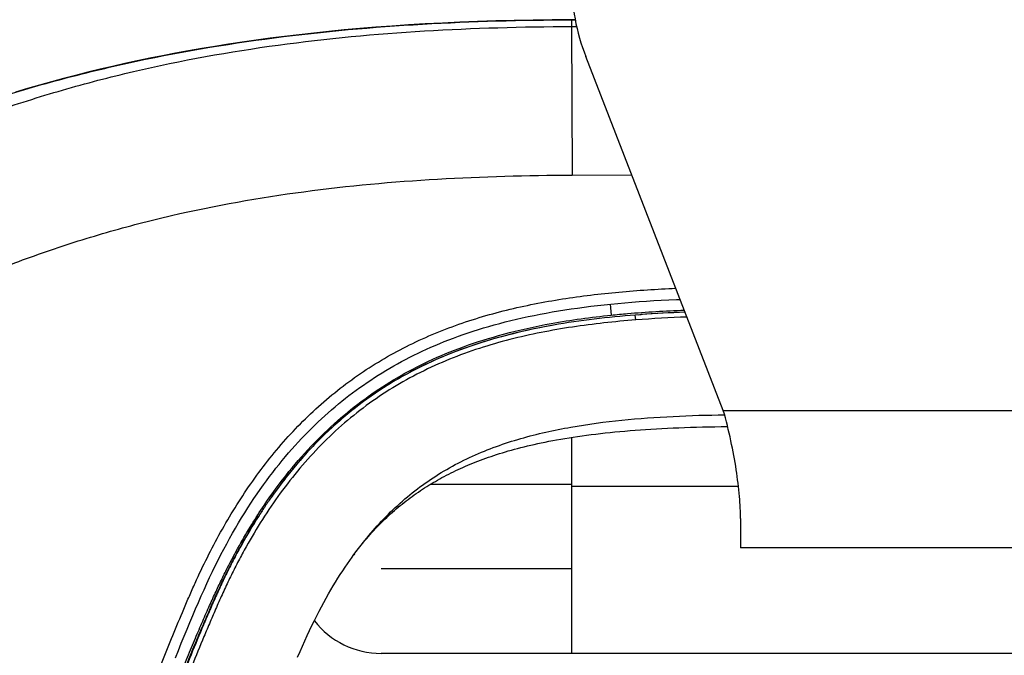
# Model space of a CAD drawing. Units: millimetres. Extents: x 0 to 297, y 0 to 210.
# Drawn here: x 206 to 212, y 36 to 39 of the extents above; entities that cross this region are included whole.
import ezdxf

# ---------------------------------------------------------------- set-up
doc = ezdxf.new("R2010")
doc.units = ezdxf.units.MM
doc.header["$LTSCALE"] = 16.335
doc.layers.get('0').update_dxf_attribs({"linetype": 'CONTINUOUS'})
doc.layers.add('6_ALL_SURFACE', color=7, linetype='CONTINUOUS')
doc.layers.add('8_ALL_EXT_COPY_GEOM_FEATS', color=7, linetype='CONTINUOUS')
doc.styles.get("Standard").update_dxf_attribs({"font": 'txt', "width": 0.8})
doc.dimstyles.new('DIMSTYLE_2', dxfattribs={"dimtxt": 2.5, "dimasz": 2.5, "dimexe": 2, "dimexo": 0.5, "dimtad": 1, "dimdec": 4, "dimdsep": 46, "dimtxsty": 'STANDARD', "dimblk": 'OPEN', "dimblk1": 'OPEN', "dimblk2": 'OPEN', "dimcen": 0.09, "dimadec": 0, "dimazin": 0, "dimtp": 0.3, "dimtm": 0.3, "dimtfac": 1, "dimtdec": 4, "dimtofl": 0, "dimtmove": 0, "dimatfit": 3, "dimldrblk": 'OPEN', "dimfxl": 1, "dimtolj": 1, "dimarcsym": 0})

# ---------------------------------------------------------------- blocks, each defined once
blk = doc.blocks.new('_OPEN')
at = {"color": 0, "linetype": 'BYBLOCK'}
for p, q in [((0, 0), (-1, 0.2)), ((-1, -0.2), (0, 0)), ((-1, 0), (0, 0))]:
    blk.add_line(p, q, dxfattribs=at)
blk = doc.blocks.new('*D40')
at = {"color": 2, "linetype": 'CONTINUOUS'}
for p, q in [((174.5286, 48.6731), (174.5286, 50.0481)), ((219.5567, 48.6731), (219.5567, 50.0481)), ((174.5286, 31.9608), (174.5286, 48.6731)), ((219.5567, 46.7524), (219.5567, 48.6731)), ((174.5286, 48.0481), (197.0426, 48.0481)), ((219.5567, 48.0481), (197.0426, 48.0481))]:
    blk.add_line(p, q, dxfattribs=at)
at = {"color": 2, "linetype": 'CONTINUOUS', "xscale": 2.5, "yscale": 2.5, "zscale": 2.5, "rotation": 180}
blk.add_blockref('_OPEN', (174.5286, 48.0481), dxfattribs=at)
at = {"color": 2, "linetype": 'CONTINUOUS', "xscale": 2.5, "yscale": 2.5, "zscale": 2.5}
blk.add_blockref('_OPEN', (219.5567, 48.0481), dxfattribs=at)
at = {"color": 2, "linetype": 'CONTINUOUS', "insert": (197.0426, 51.1731), "char_height": 2.5, "width": 6, "attachment_point": 2, "line_spacing_factor": 0.9}
blk.add_mtext('375', dxfattribs=at)
blk = doc.blocks.new('*D41')
at = {"color": 2, "linetype": 'CONTINUOUS'}
for p, q in [((223.1567, 72.6324), (223.1567, 4.3565)), ((174.5286, 30.9608), (174.5286, 4.3565)), ((174.5286, 4.3565), (174.5286, 1.7315)), ((223.1567, 4.3565), (223.1567, 1.7315)), ((174.5286, 3.7315), (198.8426, 3.7315)), ((223.1567, 3.7315), (198.8426, 3.7315))]:
    blk.add_line(p, q, dxfattribs=at)
at = {"color": 2, "linetype": 'CONTINUOUS', "xscale": 2.5, "yscale": 2.5, "zscale": 2.5, "rotation": 180}
blk.add_blockref('_OPEN', (174.5286, 3.7315), dxfattribs=at)
at = {"color": 2, "linetype": 'CONTINUOUS', "xscale": 2.5, "yscale": 2.5, "zscale": 2.5}
blk.add_blockref('_OPEN', (223.1567, 3.7315), dxfattribs=at)
at = {"color": 2, "linetype": 'CONTINUOUS', "insert": (198.8426, 6.8565), "char_height": 2.5, "width": 6, "attachment_point": 2, "line_spacing_factor": 0.9}
blk.add_mtext('405', dxfattribs=at)

msp = doc.modelspace()

# ---------------------------------------------------------------- linework, layer by layer
at = {"color": 7, "linetype": 'CONTINUOUS'}
for p, q in [((209.13888, 39.2899), (209.03208, 39.28782)), ((209.24768, 39.29134), (209.13888, 39.2899)), ((209.35667, 39.29211), (209.24768, 39.29134)), ((209.37793, 39.29219), (209.35667, 39.29211)), ((209.35667, 39.29211), (209.35667, 39.25386)), ((209.35667, 39.2918), (209.37793, 39.29188)), ((208.06744, 39.23394), (207.98038, 39.22552)), ((208.15613, 39.24185), (208.06744, 39.23394)), ((208.24644, 39.24923), (208.15613, 39.24185)), ((208.33837, 39.25607), (208.24644, 39.24923)), ((208.43204, 39.26237), (208.33837, 39.25607)), ((208.52746, 39.2681), (208.43204, 39.26237)), ((208.62462, 39.27324), (208.52746, 39.2681)), ((208.72365, 39.2778), (208.62462, 39.27324)), ((208.82455, 39.28175), (208.72365, 39.2778)), ((208.92732, 39.2851), (208.82455, 39.28175)), ((209.03208, 39.28782), (208.92732, 39.2851)), ((209.35667, 39.25386), (209.38594, 39.25398)), ((209.35667, 39.25386), (209.36014, 38.40945)), ((207.64675, 39.18692), (207.56672, 39.17608)), ((207.72808, 39.19729), (207.64675, 39.18692)), ((207.81069, 39.20718), (207.72808, 39.19729)), ((207.89479, 39.2166), (207.81069, 39.20718)), ((207.98038, 39.22552), (207.89479, 39.2166)), ((207.25815, 39.12818), (207.18346, 39.11506)), ((207.33369, 39.14083), (207.25815, 39.12818)), ((207.4103, 39.15304), (207.33369, 39.14083)), ((207.48798, 39.16479), (207.4103, 39.15304)), ((207.56672, 39.17608), (207.48798, 39.16479)), ((206.9643, 39.07297), (206.89265, 39.05801)), ((207.03662, 39.08747), (206.9643, 39.07297)), ((207.10961, 39.10149), (207.03662, 39.08747)), ((207.18346, 39.11506), (207.10961, 39.10149)), ((210.21897, 37.07242), (209.43809, 39.0828)), ((206.68129, 39.01031), (206.61186, 38.99345)), ((206.75123, 39.02669), (206.68129, 39.01031)), ((206.82169, 39.0426), (206.75123, 39.02669)), ((206.89265, 39.05801), (206.82169, 39.0426)), ((206.47408, 38.95821), (206.40574, 38.93984)), ((206.54279, 38.97608), (206.47408, 38.95821)), ((206.61186, 38.99345), (206.54279, 38.97608)), ((206.26963, 38.90146), (206.20188, 38.88147)), ((206.33758, 38.92092), (206.26963, 38.90146)), ((206.40574, 38.93984), (206.33758, 38.92092)), ((209.36014, 38.40945), (209.69912, 38.41081)), ((209.46612, 37.66408), (209.50401, 37.66859)), ((209.50401, 37.66859), (209.54233, 37.67287)), ((209.54233, 37.67287), (209.58113, 37.6769)), ((209.57606, 37.67637), (209.58255, 37.6141)), ((209.58113, 37.6769), (209.6204, 37.6807)), ((209.6204, 37.6807), (209.66013, 37.68427)), ((209.66013, 37.68427), (209.70037, 37.68761)), ((209.70037, 37.68761), (209.74111, 37.69072)), ((209.74111, 37.69072), (209.78235, 37.69359)), ((209.78235, 37.69359), (209.82413, 37.69624)), ((209.82413, 37.69624), (209.86643, 37.69865)), ((209.86643, 37.69865), (209.90928, 37.70085)), ((209.90928, 37.70085), (209.95274, 37.70282)), ((209.95274, 37.70282), (209.97378, 37.70366)), ((209.11096, 37.60532), (209.14453, 37.6123)), ((209.14453, 37.6123), (209.17853, 37.61904)), ((209.17853, 37.61904), (209.21297, 37.62554)), ((209.21297, 37.62554), (209.24785, 37.63179)), ((209.24785, 37.63179), (209.28316, 37.6378)), ((209.28316, 37.6378), (209.31889, 37.64355)), ((209.31889, 37.64355), (209.35506, 37.64906)), ((209.35506, 37.64906), (209.39165, 37.65432)), ((209.39165, 37.65432), (209.42866, 37.65932)), ((209.42866, 37.65932), (209.46612, 37.66408)), ((209.74418, 37.61631), (209.71928, 37.61441)), ((209.72158, 37.58651), (209.71928, 37.61441)), ((208.88846, 37.54978), (208.9189, 37.5584)), ((208.9189, 37.5584), (208.94979, 37.5668)), ((208.94979, 37.5668), (208.98113, 37.57498)), ((208.98113, 37.57498), (209.01292, 37.58292)), ((209.01292, 37.58292), (209.04516, 37.59062)), ((209.04516, 37.59062), (209.07784, 37.59809)), ((209.07784, 37.59809), (209.11096, 37.60532)), ((209.25442, 37.55687), (209.24831, 37.55578)), ((208.7155, 37.49369), (208.74317, 37.50353)), ((208.74317, 37.50353), (208.7713, 37.51317)), ((208.7713, 37.51317), (208.7999, 37.52263)), ((208.7999, 37.52263), (208.82896, 37.53189)), ((208.82896, 37.53189), (208.85849, 37.54094)), ((208.85849, 37.54094), (208.88846, 37.54978)), ((209.01229, 37.50521), (208.98116, 37.49718)), ((209.04406, 37.51306), (209.01229, 37.50521)), ((209.07651, 37.52072), (209.04406, 37.51306)), ((209.1096, 37.52817), (209.07651, 37.52072)), ((209.14333, 37.53541), (209.1096, 37.52817)), ((209.1777, 37.54243), (209.14333, 37.53541)), ((209.2127, 37.54922), (209.1777, 37.54243)), ((209.24831, 37.55578), (209.2127, 37.54922)), ((208.58407, 37.44202), (208.60947, 37.45268)), ((208.60947, 37.45268), (208.63531, 37.46318)), ((208.63531, 37.46318), (208.66157, 37.47351)), ((208.66157, 37.47351), (208.6883, 37.48369)), ((208.6883, 37.48369), (208.7155, 37.49369)), ((208.807, 37.44536), (208.77984, 37.43613)), ((208.83464, 37.45442), (208.807, 37.44536)), ((208.86281, 37.46331), (208.83464, 37.45442)), ((208.89153, 37.47203), (208.86281, 37.46331)), ((208.92078, 37.48058), (208.89153, 37.47203)), ((208.95066, 37.48897), (208.92078, 37.48058)), ((208.98116, 37.49718), (208.95066, 37.48897)), ((208.46252, 37.38615), (208.48621, 37.3977)), ((208.48621, 37.3977), (208.51016, 37.40904)), ((208.51016, 37.40904), (208.53446, 37.42021)), ((208.53446, 37.42021), (208.55909, 37.43121)), ((208.55909, 37.43121), (208.58407, 37.44202)), ((208.67568, 37.39756), (208.65067, 37.3875)), ((208.7011, 37.40746), (208.67568, 37.39756)), ((208.72692, 37.41719), (208.7011, 37.40746)), ((208.75314, 37.42674), (208.72692, 37.41719)), ((208.77984, 37.43613), (208.75314, 37.42674)), ((208.34793, 37.32536), (208.37036, 37.33793)), ((208.37036, 37.33793), (208.39304, 37.3503)), ((208.39304, 37.3503), (208.41595, 37.36246)), ((208.41595, 37.36246), (208.4391, 37.3744)), ((208.4391, 37.3744), (208.46252, 37.38615)), ((208.53073, 37.33454), (208.50768, 37.32341)), ((208.55408, 37.34549), (208.53073, 37.33454)), ((208.57774, 37.35626), (208.55408, 37.34549)), ((208.6017, 37.36685), (208.57774, 37.35626)), ((208.62601, 37.37726), (208.6017, 37.36685)), ((208.65067, 37.3875), (208.62601, 37.37726)), ((208.26032, 37.2729), (208.28191, 37.28634)), ((208.28191, 37.28634), (208.3037, 37.29956)), ((208.3037, 37.29956), (208.3257, 37.31256)), ((208.3257, 37.31256), (208.34793, 37.32536)), ((208.41807, 37.27697), (208.39627, 37.26486)), ((208.44011, 37.28887), (208.41807, 37.27697)), ((208.46237, 37.30058), (208.44011, 37.28887)), ((208.48489, 37.31209), (208.46237, 37.30058)), ((208.50768, 37.32341), (208.48489, 37.31209)), ((208.17589, 37.21689), (208.19672, 37.23124)), ((208.19672, 37.23124), (208.21774, 37.24536)), ((208.21774, 37.24536), (208.23893, 37.25924)), ((208.23893, 37.25924), (208.26032, 37.2729)), ((208.33219, 37.22732), (208.31124, 37.2144)), ((208.35335, 37.24005), (208.33219, 37.22732)), ((208.37471, 37.25256), (208.35335, 37.24005)), ((208.39627, 37.26486), (208.37471, 37.25256)), ((208.0942, 37.15707), (208.11438, 37.17239)), ((208.11438, 37.17239), (208.13473, 37.18747)), ((208.13473, 37.18747), (208.15523, 37.2023)), ((208.15523, 37.2023), (208.17589, 37.21689)), ((208.24948, 37.17429), (208.22925, 37.16048)), ((208.26988, 37.18788), (208.24948, 37.17429)), ((208.29047, 37.20125), (208.26988, 37.18788)), ((208.31124, 37.2144), (208.29047, 37.20125)), ((208.01487, 37.09314), (208.0345, 37.10953)), ((208.0345, 37.10953), (208.05426, 37.12563)), ((208.05426, 37.12563), (208.07416, 37.14148)), ((208.07416, 37.14148), (208.0942, 37.15707)), ((208.16957, 37.11766), (208.14999, 37.10292)), ((208.18931, 37.13217), (208.16957, 37.11766)), ((208.20919, 37.14643), (208.18931, 37.13217)), ((208.22925, 37.16048), (208.20919, 37.14643)), ((207.95675, 37.04231), (207.976, 37.05954)), ((207.976, 37.05954), (207.99537, 37.07648)), ((207.99537, 37.07648), (208.01487, 37.09314)), ((208.09209, 37.0572), (208.07304, 37.04143)), ((208.11126, 37.0727), (208.09209, 37.0572)), ((208.13056, 37.08794), (208.11126, 37.0727)), ((208.14999, 37.10292), (208.13056, 37.08794)), ((210.21897, 37.07242), (217.49437, 37.07242)), ((207.89967, 36.98882), (207.91859, 37.00696)), ((207.91859, 37.00696), (207.93761, 37.02478)), ((207.93761, 37.02478), (207.95675, 37.04231)), ((208.03527, 37.00905), (208.01655, 36.99243)), ((208.0541, 37.02539), (208.03527, 37.00905)), ((208.07304, 37.04143), (208.0541, 37.02539)), ((207.84349, 36.93245), (207.86213, 36.95158)), ((207.86213, 36.95158), (207.88084, 36.97036)), ((207.88084, 36.97036), (207.89967, 36.98882)), ((207.97938, 36.95829), (207.96095, 36.94077)), ((207.99792, 36.97551), (207.97938, 36.95829)), ((208.01655, 36.99243), (207.99792, 36.97551)), ((209.49502, 36.93856), (209.52173, 36.94169)), ((209.52173, 36.94169), (209.54881, 36.9447)), ((209.54881, 36.9447), (209.57625, 36.94758)), ((209.57625, 36.94758), (209.60406, 36.95035)), ((209.60406, 36.95035), (209.63221, 36.95299)), ((209.63221, 36.95299), (209.66068, 36.95551)), ((209.66068, 36.95551), (209.68949, 36.95791)), ((209.68949, 36.95791), (209.71865, 36.96019)), ((209.71865, 36.96019), (209.74815, 36.96236)), ((209.74815, 36.96236), (209.77801, 36.9644)), ((209.77801, 36.9644), (209.80827, 36.96633)), ((209.80827, 36.96633), (209.83893, 36.96814)), ((209.83893, 36.96814), (209.86999, 36.96984)), ((209.86999, 36.96984), (209.90149, 36.97142)), ((209.90149, 36.97142), (209.93344, 36.97288)), ((209.93344, 36.97288), (209.96584, 36.97423)), ((209.96584, 36.97423), (209.99873, 36.97547)), ((209.99873, 36.97547), (210.0321, 36.97659)), ((210.0321, 36.97659), (210.06597, 36.9776)), ((210.06597, 36.9776), (210.10038, 36.97849)), ((210.10038, 36.97849), (210.13532, 36.97927)), ((210.13532, 36.97927), (210.17081, 36.97993)), ((210.17081, 36.97993), (210.20689, 36.98047)), ((210.20689, 36.98047), (210.24332, 36.98089)), ((207.78808, 36.87295), (207.80647, 36.89315)), ((207.80647, 36.89315), (207.82494, 36.91297)), ((207.82494, 36.91297), (207.84349, 36.93245)), ((207.9062, 36.88628), (207.88813, 36.86746)), ((207.92436, 36.90476), (207.9062, 36.88628)), ((207.94261, 36.92292), (207.92436, 36.90476)), ((207.96095, 36.94077), (207.94261, 36.92292)), ((209.1654, 36.88428), (209.1859, 36.88865)), ((209.1859, 36.88865), (209.20692, 36.89298)), ((209.20692, 36.89298), (209.22844, 36.89725)), ((209.22844, 36.89725), (209.25043, 36.90145)), ((209.25043, 36.90145), (209.27292, 36.90558)), ((209.27292, 36.90558), (209.29588, 36.90963)), ((209.29588, 36.90963), (209.31929, 36.9136)), ((209.31929, 36.9136), (209.34313, 36.91747)), ((209.34313, 36.91747), (209.36742, 36.92125)), ((209.35667, 36.91958), (209.35667, 35.69242)), ((209.36742, 36.92125), (209.39212, 36.92493)), ((209.39212, 36.92493), (209.41724, 36.9285)), ((209.41724, 36.9285), (209.44277, 36.93197)), ((209.44277, 36.93197), (209.4687, 36.93532)), ((209.4687, 36.93532), (209.49502, 36.93856)), ((207.73338, 36.81009), (207.75154, 36.83143)), ((207.75154, 36.83143), (207.76977, 36.85237)), ((207.76977, 36.85237), (207.78808, 36.87295)), ((207.87015, 36.84832), (207.85227, 36.82884)), ((207.88813, 36.86746), (207.87015, 36.84832)), ((208.94853, 36.82729), (208.96496, 36.83238)), ((208.96496, 36.83238), (208.98168, 36.83741)), ((208.98168, 36.83741), (208.99867, 36.84238)), ((208.99867, 36.84238), (209.01594, 36.84729)), ((209.01594, 36.84729), (209.03348, 36.85214)), ((209.03348, 36.85214), (209.05129, 36.85691)), ((209.05129, 36.85691), (209.06942, 36.86162)), ((209.06942, 36.86162), (209.08786, 36.86627)), ((209.08786, 36.86627), (209.10662, 36.87085)), ((209.10662, 36.87085), (209.12579, 36.87538)), ((209.12579, 36.87538), (209.14539, 36.87986)), ((209.14539, 36.87986), (209.1654, 36.88428)), ((207.69731, 36.76625), (207.7153, 36.78837)), ((207.7153, 36.78837), (207.73338, 36.81009)), ((207.8167, 36.78877), (207.79903, 36.76818)), ((207.83445, 36.80898), (207.8167, 36.78877)), ((207.85227, 36.82884), (207.83445, 36.80898)), ((208.7968, 36.77302), (208.81114, 36.77876)), ((208.81114, 36.77876), (208.82564, 36.78442)), ((208.82564, 36.78442), (208.8403, 36.79002)), ((208.8403, 36.79002), (208.85513, 36.79553)), ((208.85513, 36.79553), (208.87015, 36.80098)), ((208.87015, 36.80098), (208.88537, 36.80637)), ((208.88537, 36.80637), (208.90079, 36.81168)), ((208.90079, 36.81168), (208.91645, 36.81694)), ((208.91645, 36.81694), (208.93237, 36.82214)), ((208.93237, 36.82214), (208.94853, 36.82729)), ((207.64372, 36.69732), (207.66151, 36.72072)), ((207.66151, 36.72072), (207.67937, 36.7437)), ((207.67937, 36.7437), (207.69731, 36.76625)), ((207.7638, 36.72572), (207.74626, 36.70386)), ((207.78139, 36.74716), (207.7638, 36.72572)), ((207.79903, 36.76818), (207.78139, 36.74716)), ((208.66073, 36.71107), (208.67379, 36.71765)), ((208.67379, 36.71765), (208.68696, 36.72414)), ((208.68696, 36.72414), (208.70025, 36.73055)), ((208.70025, 36.73055), (208.71366, 36.73687)), ((208.71366, 36.73687), (208.72718, 36.7431)), ((208.72718, 36.7431), (208.74084, 36.74925)), ((208.74084, 36.74925), (208.75462, 36.75531)), ((208.75462, 36.75531), (208.76854, 36.76129)), ((208.76854, 36.76129), (208.7826, 36.76719)), ((208.7826, 36.76719), (208.7968, 36.77302)), ((207.6082, 36.64896), (207.62595, 36.6734)), ((207.62595, 36.6734), (207.64372, 36.69732)), ((207.72874, 36.68152), (207.71124, 36.65869)), ((207.74626, 36.70386), (207.72874, 36.68152)), ((208.5598, 36.65502), (208.57207, 36.66236)), ((208.57207, 36.66236), (208.58444, 36.6696)), ((208.58444, 36.6696), (208.59691, 36.67676)), ((208.59691, 36.67676), (208.60948, 36.68381)), ((208.60948, 36.68381), (208.62215, 36.69077)), ((208.62215, 36.69077), (208.63491, 36.69763)), ((208.63491, 36.69763), (208.64777, 36.7044)), ((208.64777, 36.7044), (208.66073, 36.71107)), ((207.57278, 36.59848), (207.59049, 36.62401)), ((207.59049, 36.62401), (207.6082, 36.64896)), ((207.67633, 36.61156), (207.65891, 36.58724)), ((207.69377, 36.63538), (207.67633, 36.61156)), ((207.71124, 36.65869), (207.69377, 36.63538)), ((208.47634, 36.60081), (208.48803, 36.60888)), ((208.48803, 36.60888), (208.49979, 36.61684)), ((208.49979, 36.61684), (208.51163, 36.62468)), ((208.51163, 36.62468), (208.52354, 36.63242)), ((208.52354, 36.63242), (208.53553, 36.64005)), ((208.53553, 36.64005), (208.54762, 36.64758)), ((208.54762, 36.64758), (208.5598, 36.65502)), ((209.35667, 36.65242), (208.55553, 36.65242)), ((210.30497, 36.63991), (209.35667, 36.63991)), ((207.53737, 36.54563), (207.55506, 36.57235)), ((207.55506, 36.57235), (207.57278, 36.59848)), ((207.65891, 36.58724), (207.65048, 36.57526)), ((208.40748, 36.54979), (208.4188, 36.55861)), ((208.4188, 36.55861), (208.43017, 36.56729)), ((208.43017, 36.56729), (208.44162, 36.57585)), ((208.44162, 36.57585), (208.45313, 36.58429)), ((208.45313, 36.58429), (208.4647, 36.59261)), ((208.4647, 36.59261), (208.47634, 36.60081)), ((207.50222, 36.49064), (207.51976, 36.5184)), ((207.51976, 36.5184), (207.53737, 36.54563)), ((208.32998, 36.48442), (208.34087, 36.49417)), ((208.34087, 36.49417), (208.35182, 36.50378)), ((208.35182, 36.50378), (208.36283, 36.51325)), ((208.36283, 36.51325), (208.37391, 36.52258)), ((208.37391, 36.52258), (208.38504, 36.53179)), ((208.38504, 36.53179), (208.39623, 36.54085)), ((208.39623, 36.54085), (208.40748, 36.54979)), ((207.46748, 36.43367), (207.48478, 36.46236)), ((207.48478, 36.46236), (207.50222, 36.49064)), ((208.27651, 36.4336), (208.28707, 36.44404)), ((208.28707, 36.44404), (208.29769, 36.45434)), ((208.29769, 36.45434), (208.30839, 36.46451)), ((208.30839, 36.46451), (208.31915, 36.47453)), ((208.31915, 36.47453), (208.32998, 36.48442)), ((210.31667, 36.45854), (210.31667, 36.29242)), ((207.43339, 36.37509), (207.45036, 36.40459)), ((207.45036, 36.40459), (207.46748, 36.43367)), ((208.22485, 36.37938), (208.23503, 36.39049)), ((208.23503, 36.39049), (208.24528, 36.40147)), ((208.24528, 36.40147), (208.25562, 36.41232)), ((208.25562, 36.41232), (208.26603, 36.42303)), ((208.26603, 36.42303), (208.27651, 36.4336)), ((207.40005, 36.31502), (207.41661, 36.34521)), ((207.41661, 36.34521), (207.43339, 36.37509)), ((208.17525, 36.32183), (208.185, 36.33361)), ((208.185, 36.33361), (208.19484, 36.34525)), ((208.19484, 36.34525), (208.20476, 36.35675)), ((208.20476, 36.35675), (208.21476, 36.36813)), ((208.21476, 36.36813), (208.22485, 36.37938)), ((207.3674, 36.25337), (207.38367, 36.28446)), ((207.38367, 36.28446), (207.40005, 36.31502)), ((208.12774, 36.26089), (208.13707, 36.27336)), ((208.13707, 36.27336), (208.14649, 36.28569)), ((208.14649, 36.28569), (208.15599, 36.29788)), ((208.15599, 36.29788), (208.16558, 36.30992)), ((208.16558, 36.30992), (208.17525, 36.32183)), ((217.39667, 36.29242), (210.31667, 36.29242)), ((207.33519, 36.18968), (207.35124, 36.22178)), ((207.35124, 36.22178), (207.3674, 36.25337)), ((208.08523, 36.20116), (208.09872, 36.22059)), ((208.09872, 36.22059), (208.11223, 36.23962)), ((208.11223, 36.23962), (208.11883, 36.24875)), ((208.11879, 36.2487), (208.12808, 36.26139)), ((207.31916, 36.15691), (207.33519, 36.18968)), ((208.04498, 36.14042), (208.05838, 36.16111)), ((208.05838, 36.16111), (208.07179, 36.18134)), ((208.07179, 36.18134), (208.08523, 36.20116)), ((209.35667, 36.17242), (208.27667, 36.17242)), ((207.28722, 36.08917), (207.30315, 36.1234)), ((207.30315, 36.1234), (207.31916, 36.15691)), ((208.01823, 36.09766), (208.03159, 36.11927)), ((208.03159, 36.11927), (208.04498, 36.14042)), ((207.25555, 36.01833), (207.27137, 36.05416)), ((207.27137, 36.05416), (207.28722, 36.08917)), ((207.97812, 36.02973), (207.99148, 36.0529)), ((207.99148, 36.0529), (208.00486, 36.07554)), ((208.00486, 36.07554), (208.01823, 36.09766)), ((207.23969, 35.98175), (207.25555, 36.01833)), ((207.95136, 35.9817), (207.96474, 36.006)), ((207.96474, 36.006), (207.97812, 36.02973)), ((207.20764, 35.90661), (207.22373, 35.9445)), ((207.22373, 35.9445), (207.23969, 35.98175)), ((207.92456, 35.93129), (207.93798, 35.95682)), ((207.93798, 35.95682), (207.95136, 35.9817)), ((207.19145, 35.86811), (207.20764, 35.90661)), ((207.89768, 35.87829), (207.91113, 35.90512)), ((207.91113, 35.90512), (207.92456, 35.93129)), ((207.1589, 35.78953), (207.1752, 35.82908)), ((207.1752, 35.82908), (207.19145, 35.86811)), ((207.87067, 35.82244), (207.8842, 35.85075)), ((207.8842, 35.85075), (207.89768, 35.87829)), ((207.14256, 35.74945), (207.1589, 35.78953)), ((207.84362, 35.76378), (207.85713, 35.79343)), ((207.85713, 35.79343), (207.87067, 35.82244)), ((207.12619, 35.70887), (207.14256, 35.74945)), ((207.81662, 35.70231), (207.83015, 35.73346)), ((207.83015, 35.73346), (207.84362, 35.76378)), ((207.10979, 35.6678), (207.12619, 35.70887)), ((207.80292, 35.67017), (207.81662, 35.70231)), ((245.22094, 35.69242), (208.27667, 35.69242))]:
    msp.add_line(p, q, dxfattribs=at)
for centre, radius, start, end in [((210.55667, 39.51729), 1.2, 180, 201.22729), ((210.26213, 30.5519), 7.08337, 92.102893, 94.193324), ((210.25951, 30.61352), 6.99371, 92.020466, 94.411358), ((209.96008, 34.95879), 2.81908, 145.0124, 146.32443), ((210.10169, 34.85771), 2.99293, 146.75838, 147.41095), ((210.07365, 34.88333), 2.95544, 146.32789, 147.53676), ((209.89428, 34.95872), 2.19464, 143.71687, 143.99811), ((208.27667, 36.17242), 0.48, 217.82951, 270)]:
    msp.add_arc(centre, radius, start, end, dxfattribs=at)
for points, knots in [([(203.02036, 37.28654), (203.2545, 37.44335), (203.72877, 37.74822), (204.46294, 38.16827), (205.09798, 38.47521), (205.62054, 38.6869), (206.01955, 38.82717), (206.42494, 38.94781), (206.97259, 39.08204), (207.66814, 39.20074), (208.511, 39.27555), (209.07481, 39.29064), (209.35667, 39.2918)], [0, 0, 0, 0, 0.1249878, 0.2499752, 0.374958, 0.4374632, 0.4999694, 0.5624766, 0.6249851, 0.7499759, 0.874982, 1, 1, 1, 1]), ([(203.17343, 37.14216), (203.39628, 37.30798), (203.73584, 37.54988), (204.202, 37.85237), (204.67791, 38.13935), (205.17038, 38.3987), (205.67964, 38.62188), (206.06986, 38.76945), (206.46743, 38.89607), (207.0057, 39.03651), (207.69094, 39.15999), (208.52227, 39.23727), (209.07857, 39.25272), (209.35667, 39.25386)], [0, 0, 0, 0, 0.1249152, 0.1873859, 0.2498631, 0.3748108, 0.4373113, 0.4998196, 0.5623352, 0.6248574, 0.7498826, 0.8749334, 1, 1, 1, 1]), ([(203.70546, 36.47594), (203.90962, 36.62744), (204.22041, 36.84878), (204.64661, 37.12629), (205.0814, 37.39009), (205.53105, 37.62922), (205.9963, 37.83505), (206.353, 37.97089), (206.71663, 38.08699), (207.20916, 38.21496), (207.83633, 38.3261), (208.59692, 38.39475), (209.10576, 38.40842), (209.36014, 38.40945)], [0, 0, 0, 0, 0.1249632, 0.1874528, 0.2499451, 0.3749099, 0.4374115, 0.4999166, 0.5624253, 0.6249379, 0.7499377, 0.8749615, 1, 1, 1, 1]), ([(206.59793, 34.45089), (206.63448, 34.55213), (206.70757, 34.75461), (206.79867, 35.00782), (206.87146, 35.21041), (206.94502, 35.41273), (207.02184, 35.61385), (207.102, 35.81366), (207.1539, 35.9378), (207.19634, 36.03673), (207.23988, 36.13519), (207.29843, 36.25639), (207.37438, 36.39895), (207.48452, 36.58401), (207.63975, 36.80454), (207.8568, 37.04485), (208.10488, 37.25335), (208.38057, 37.42387), (208.67724, 37.55432), (208.98742, 37.6476), (209.30509, 37.70992), (209.62642, 37.74822), (209.84169, 37.76183), (209.9494, 37.76643)], [0, 0, 0, 0, 0.0624726, 0.1249452, 0.1561816, 0.1874182, 0.2498916, 0.2811294, 0.3123675, 0.3279874, 0.3436071, 0.3748468, 0.4060882, 0.4373315, 0.4998007, 0.5622732, 0.6247533, 0.6872487, 0.7497655, 0.8123044, 0.8748609, 0.9374279, 1, 1, 1, 1]), ([(206.34564, 33.40269), (206.40846, 33.57594), (206.52587, 33.89998), (206.69085, 34.35597), (206.81433, 34.69836), (206.90361, 34.94531), (206.981, 35.15914), (207.05357, 35.35643), (207.12375, 35.53676), (207.1711, 35.65484), (207.2157, 35.76271), (207.2578, 35.86135), (207.29716, 35.95125), (207.33394, 36.03286), (207.36886, 36.10724), (207.41375, 36.19771), (207.4701, 36.30356), (207.53964, 36.4222), (207.63088, 36.56393), (207.7469, 36.72163), (207.89312, 36.88756), (208.04381, 37.03033), (208.20097, 37.15402), (208.36783, 37.26207), (208.54873, 37.35686), (208.75038, 37.44011), (208.98277, 37.51264), (209.26283, 37.57431), (209.46841, 37.60228), (209.58255, 37.6141)], [0, 0, 0, 0, 0.096743, 0.1809308, 0.254565, 0.2878127, 0.3187855, 0.3739425, 0.3981588, 0.4203666, 0.4407287, 0.4594333, 0.4766639, 0.4922518, 0.5064243, 0.5197948, 0.545269, 0.5693582, 0.5919616, 0.6337354, 0.6719978, 0.7079143, 0.7425596, 0.7768424, 0.8121227, 0.849623, 0.891214, 0.9397587, 1, 1, 1, 1]), ([(209.58255, 37.6141), (209.61333, 37.61727), (209.75135, 37.63036), (209.88982, 37.63856), (209.99743, 37.64281)], [0, 0, 0, 0, 0.2231972, 1, 1, 1, 1]), ([(209.72158, 37.58651), (209.60146, 37.57711), (209.36167, 37.55129), (209.0064, 37.48218), (208.66138, 37.37158), (208.33686, 37.2096), (208.04517, 36.99397), (207.79429, 36.73252), (207.61955, 36.48669), (207.51325, 36.3049), (207.45681, 36.19862), (207.41624, 36.11801), (207.3779, 36.03631), (207.34159, 35.95369), (207.30589, 35.87083), (207.25907, 35.76001), (207.2024, 35.62071), (207.13665, 35.45265), (207.07304, 35.28376), (207.01165, 35.11406), (206.95055, 34.94426), (206.86886, 34.71793), (206.76687, 34.43499), (206.60327, 33.98243), (206.48034, 33.64309), (206.39833, 33.41688)], [0, 0, 0, 0, 0.0625828, 0.1251495, 0.1876878, 0.2501909, 0.312667, 0.3751333, 0.4376002, 0.4688474, 0.4844715, 0.5000955, 0.5157186, 0.5313418, 0.5469633, 0.5625847, 0.5938281, 0.625072, 0.6563164, 0.6875612, 0.7188051, 0.7500489, 0.8125368, 0.8750246, 1, 1, 1, 1]), ([(209.25442, 37.55687), (209.0957, 37.52868), (208.85941, 37.47136), (208.55917, 37.35251), (208.34447, 37.24009), (208.14392, 37.10408), (207.96024, 36.94615), (207.79482, 36.76935), (207.69667, 36.64125), (207.65047, 36.57525)], [0, 0, 0, 0, 0.2500192, 0.375085, 0.5001195, 0.6251234, 0.750101, 0.8750581, 1, 1, 1, 1]), ([(210.31667, 36.45854), (210.31667, 36.47824), (210.31547, 36.5201), (210.30899, 36.61217), (210.29305, 36.74015), (210.26305, 36.90338), (210.23527, 37.01554), (210.21897, 37.07242)], [0, 0, 0, 0, 0.0948487, 0.2014803, 0.4442488, 0.7151934, 1, 1, 1, 1]), ([(208.12808, 36.26139), (208.18578, 36.33961), (208.28051, 36.45146), (208.42404, 36.58296), (208.54027, 36.6715), (208.66422, 36.74885), (208.83803, 36.83662), (209.06791, 36.91869), (209.35322, 36.98195), (209.64278, 37.02025), (209.93404, 37.04101), (210.1286, 37.04653), (210.22589, 37.04777)], [0, 0, 0, 0, 0.1249242, 0.1874248, 0.249925, 0.3124273, 0.3749338, 0.4998781, 0.6248773, 0.7499064, 0.8749498, 1, 1, 1, 1]), ([(206.37352, 33.44169), (206.41987, 33.56955), (206.51254, 33.8253), (206.65138, 34.20899), (206.76692, 34.52878), (206.85914, 34.78469), (206.92854, 34.97654), (206.99779, 35.16845), (207.068, 35.36001), (207.14141, 35.55038), (207.20488, 35.70811), (207.25741, 35.83358), (207.31131, 35.95846), (207.36627, 36.08293), (207.42725, 36.20455), (207.49126, 36.32459), (207.54335, 36.41242), (207.57999, 36.46973)], [0, 0, 0, 0, 0.1249962, 0.2499924, 0.3749886, 0.4374867, 0.4999849, 0.5624831, 0.6249816, 0.687481, 0.7499815, 0.7812326, 0.8124841, 0.8749853, 0.9062388, 0.9374935, 1, 1, 1, 1]), ([(207.58004, 36.46969), (207.54711, 36.41794), (207.50003, 36.33881), (207.44178, 36.23083), (207.40001, 36.14884), (207.36035, 36.0658), (207.323, 35.98172), (207.28658, 35.89723), (207.23869, 35.78431), (207.18077, 35.64234), (207.11364, 35.47103), (207.0487, 35.29886), (206.98606, 35.12585), (206.92381, 34.9527), (206.84054, 34.72193), (206.73658, 34.43343), (206.6115, 34.08733), (206.52802, 33.85664), (206.48625, 33.7413)], [0, 0, 0, 0, 0.0625059, 0.09376, 0.1250134, 0.1562656, 0.1875174, 0.2187648, 0.2500115, 0.3125072, 0.3750046, 0.437504, 0.5000043, 0.5625025, 0.6250013, 0.750001, 0.8750006, 1, 1, 1, 1])]:
    msp.add_open_spline(points, degree=3, knots=knots, dxfattribs=at)
msp.add_open_spline([(209.71928, 37.61441), (209.56362, 37.60223), (209.40815, 37.58418), (209.25442, 37.55687)], degree=3, dxfattribs=at)
at = {"layer": '6_ALL_SURFACE', "color": 7, "linetype": 'CONTINUOUS'}
for p, q in [((209.1654, 36.88428), (209.1859, 36.88865)), ((209.1859, 36.88865), (209.20692, 36.89298)), ((209.20692, 36.89298), (209.22844, 36.89725)), ((209.22844, 36.89725), (209.25043, 36.90145)), ((209.25043, 36.90145), (209.27292, 36.90558)), ((209.27292, 36.90558), (209.29588, 36.90963)), ((209.29588, 36.90963), (209.31929, 36.9136)), ((209.31929, 36.9136), (209.34313, 36.91747)), ((209.34313, 36.91747), (209.35667, 36.91958)), ((208.94853, 36.82729), (208.96496, 36.83238)), ((208.96496, 36.83238), (208.98168, 36.83741)), ((208.98168, 36.83741), (208.99867, 36.84238)), ((208.99867, 36.84238), (209.01594, 36.84729)), ((209.01594, 36.84729), (209.03348, 36.85214)), ((209.03348, 36.85214), (209.05129, 36.85691)), ((209.05129, 36.85691), (209.06942, 36.86162)), ((209.06942, 36.86162), (209.08786, 36.86627)), ((209.08786, 36.86627), (209.10662, 36.87085)), ((209.10662, 36.87085), (209.12579, 36.87538)), ((209.12579, 36.87538), (209.14539, 36.87986)), ((209.14539, 36.87986), (209.1654, 36.88428)), ((208.7968, 36.77302), (208.81114, 36.77876)), ((208.81114, 36.77876), (208.82564, 36.78442)), ((208.82564, 36.78442), (208.8403, 36.79002)), ((208.8403, 36.79002), (208.85513, 36.79553)), ((208.85513, 36.79553), (208.87015, 36.80098)), ((208.87015, 36.80098), (208.88537, 36.80637)), ((208.88537, 36.80637), (208.90079, 36.81168)), ((208.90079, 36.81168), (208.91645, 36.81694)), ((208.91645, 36.81694), (208.93237, 36.82214)), ((208.93237, 36.82214), (208.94853, 36.82729)), ((208.66073, 36.71107), (208.67379, 36.71765)), ((208.67379, 36.71765), (208.68696, 36.72414)), ((208.68696, 36.72414), (208.70025, 36.73055)), ((208.70025, 36.73055), (208.71366, 36.73687)), ((208.71366, 36.73687), (208.72718, 36.7431)), ((208.72718, 36.7431), (208.74084, 36.74925)), ((208.74084, 36.74925), (208.75462, 36.75531)), ((208.75462, 36.75531), (208.76854, 36.76129)), ((208.76854, 36.76129), (208.7826, 36.76719)), ((208.7826, 36.76719), (208.7968, 36.77302)), ((208.5598, 36.65502), (208.57207, 36.66236)), ((208.57207, 36.66236), (208.58444, 36.6696)), ((208.58444, 36.6696), (208.59691, 36.67676)), ((208.59691, 36.67676), (208.60948, 36.68381)), ((208.60948, 36.68381), (208.62215, 36.69077)), ((208.62215, 36.69077), (208.63491, 36.69763)), ((208.63491, 36.69763), (208.64777, 36.7044)), ((208.64777, 36.7044), (208.66073, 36.71107)), ((208.55553, 36.65242), (208.5598, 36.65502))]:
    msp.add_line(p, q, dxfattribs=at)
at = {"layer": '8_ALL_EXT_COPY_GEOM_FEATS', "color": 7, "linetype": 'CONTINUOUS'}
msp.add_line((209.73959, 37.61597), (209.75332, 37.61699), dxfattribs=at)
msp.add_arc((210.27048, 30.49004), 7.14569, 92.152236, 94.150334, dxfattribs=at)

# ---------------------------------------------------------------- dimensions: what is measured, and where the dimension line sits
at = {"color": 2, "linetype": 'CONTINUOUS'}
for base, p2, text, picture, middle in [((223.15667, 3.73154), (223.15667, 73.13242), '405', '*D41', (198.84264, 3.73154)), ((219.55667, 48.04815), (219.55667, 50.54815), '375', '*D40', (197.04264, 48.04815))]:
    dim = msp.add_linear_dim(base=base, p1=(174.52861, 31.4608), p2=p2, text=text, dimstyle='DIMSTYLE_2', dxfattribs=at)
    dim.commit()
    dim.dimension.update_dxf_attribs({"geometry": picture, "text_midpoint": middle, "dimtype": 160})

doc.saveas('drawing.dxf')
